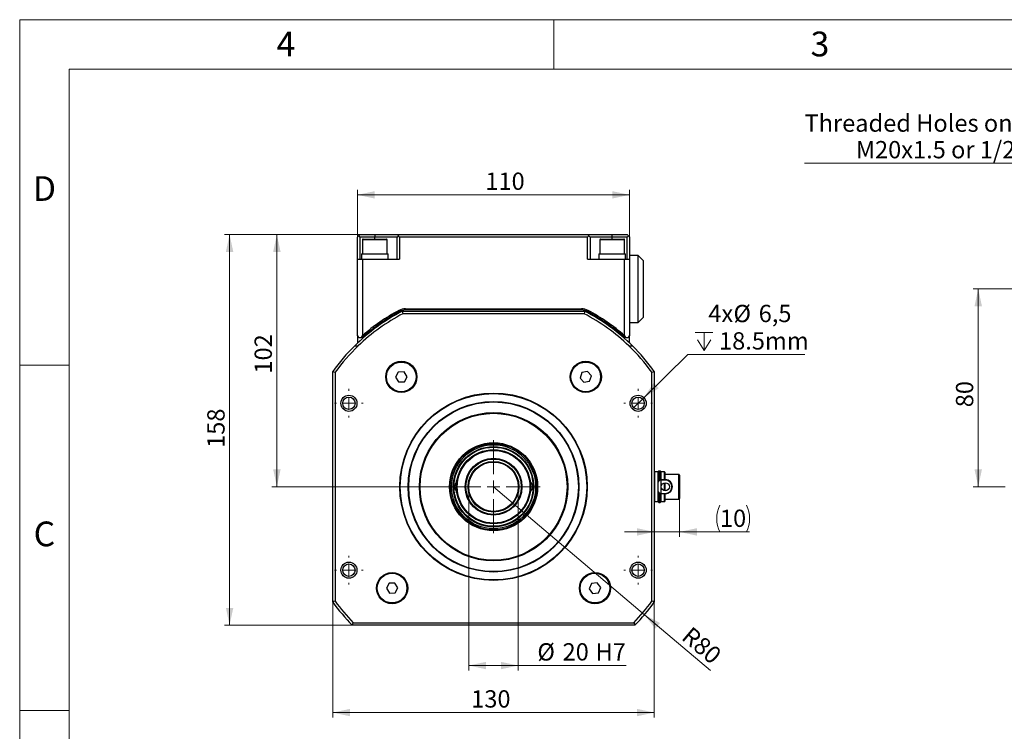
# Model space of a CAD drawing. Units: millimetres. Extents: x 0 to 597, y 0 to 279.
# Drawn here: x 0 to 199, y 135 to 279 of the extents above; entities that cross this region are included whole.
import ezdxf

# ---------------------------------------------------------------- set-up
doc = ezdxf.new("R2010")
doc.units = ezdxf.units.MM
doc.styles.add('SLDTEXTSTYLE0', font='TXT', dxfattribs={"width": 0.605})
doc.styles.add('SLDTEXTSTYLE2', font='TXT', dxfattribs={"width": 0.75})
doc.dimstyles.new('SLDDIMSTYLE2', dxfattribs={"dimtxt": 3.5, "dimasz": 3.5, "dimexe": 0, "dimexo": 0.0625, "dimgap": 0.875, "dimtad": 1, "dimdec": 1, "dimlfac": 2, "dimrnd": 1e-09, "dimzin": 12, "dimdsep": 46, "dimtxsty": 'SLDTEXTSTYLE0', "dimsah": 1, "dimcen": 0.09, "dimadec": 0, "dimazin": 3, "dimtfac": 1, "dimtdec": 1, "dimtofl": 0, "dimtmove": 0, "dimatfit": 3, "dimfxl": 0, "dimfrac": 2, "dimtolj": 1, "dimtzin": 12, "dimarcsym": 0})
doc.dimstyles.new('SLDDIMSTYLE5', dxfattribs={"dimtxt": 3.5, "dimasz": 3.5, "dimexe": 0, "dimexo": 0.0625, "dimgap": 0.875, "dimtad": 1, "dimdec": 1, "dimlfac": 2, "dimrnd": 1e-09, "dimzin": 12, "dimdsep": 46, "dimtxsty": 'SLDTEXTSTYLE0', "dimblk1": 'NONE', "dimsah": 1, "dimcen": 0, "dimadec": 0, "dimazin": 3, "dimtfac": 1, "dimtdec": 1, "dimtmove": 0, "dimatfit": 3, "dimldrblk": 'NONE', "dimfxl": 0, "dimfrac": 2, "dimtolj": 1, "dimtzin": 12, "dimarcsym": 0})
doc.dimstyles.new('SLDDIMSTYLE6', dxfattribs={"dimtxt": 3.5, "dimasz": 3.5, "dimexe": 0, "dimexo": 0.0625, "dimgap": 0.875, "dimtad": 1, "dimdec": 0, "dimlfac": 2, "dimrnd": 1e-09, "dimzin": 12, "dimdsep": 46, "dimtxsty": 'SLDTEXTSTYLE0', "dimsah": 1, "dimcen": 0.09, "dimadec": 0, "dimazin": 3, "dimtfac": 1, "dimtdec": 1, "dimtmove": 0, "dimatfit": 0, "dimfxl": 0, "dimfrac": 2, "dimtolj": 1, "dimtzin": 12, "dimarcsym": 0})
doc.dimstyles.new('SLDDIMSTYLE7', dxfattribs={"dimtxt": 3.5, "dimasz": 3.5, "dimexe": 0, "dimexo": 0.0625, "dimgap": 0.875, "dimtad": 1, "dimdec": 1, "dimlfac": 2, "dimrnd": 1e-09, "dimzin": 12, "dimdsep": 46, "dimtxsty": 'SLDTEXTSTYLE0', "dimsah": 1, "dimcen": 0, "dimadec": 0, "dimazin": 3, "dimtfac": 1, "dimtdec": 1, "dimtofl": 0, "dimtmove": 0, "dimatfit": 3, "dimfxl": 0, "dimfrac": 2, "dimtolj": 1, "dimtzin": 12, "dimarcsym": 0})
doc.dimstyles.new('SLDDIMSTYLE8', dxfattribs={"dimtxt": 3.5, "dimasz": 3.5, "dimexe": 0, "dimexo": 0.0625, "dimgap": 0.875, "dimtad": 1, "dimdec": 1, "dimlfac": 2, "dimrnd": 1e-09, "dimzin": 12, "dimdsep": 46, "dimtxsty": 'SLDTEXTSTYLE0', "dimsah": 1, "dimcen": 0.09, "dimadec": 0, "dimazin": 3, "dimtfac": 1, "dimtdec": 1, "dimtofl": 0, "dimtmove": 0, "dimatfit": 3, "dimfxl": 0, "dimfrac": 2, "dimtolj": 1, "dimarcsym": 0})

# ---------------------------------------------------------------- blocks, each defined once
blk = doc.blocks.new('_D_2')
at = {"color": 7, "linetype": 'Continuous', "lineweight": 18}
for p, q in [((218.06, 224.94), (218.06, 251.35)), ((227.31, 224.94), (227.31, 251.35)), ((218.06, 250.35), (158.64, 250.35)), ((218.06, 250.35), (227.31, 250.35))]:
    blk.add_line(p, q, dxfattribs=at)
for points in [[(218.06, 250.35), (221.56, 249.6), (221.56, 251.1)], [(227.31, 250.35), (223.81, 251.1), (223.81, 249.6)]]:
    blk.add_solid(points, dxfattribs=at)
at = {"color": 7, "linetype": 'Continuous', "lineweight": 18, "char_height": 3.5, "attachment_point": 1, "style": 'SLDTEXTSTYLE0'}
for s, insert in [('Threaded Holes on both sides', (158.64, 260.23)), ('M20x1.5 or 1/2"NPT', (169.02, 254.86))]:
    blk.add_mtext(s, dxfattribs=dict(at, insert=insert))
blk = doc.blocks.new('_D_3')
at = {"color": 7, "linetype": 'Continuous', "lineweight": 18}
for p, q in [((216.79, 224.94), (192.76, 224.94)), ((193.76, 224.94), (193.76, 184.94)), ((199.19, 184.94), (192.76, 184.94))]:
    blk.add_line(p, q, dxfattribs=at)
for points in [[(193.76, 224.94), (193.01, 221.44), (194.51, 221.44)], [(193.76, 184.94), (194.51, 188.44), (193.01, 188.44)]]:
    blk.add_solid(points, dxfattribs=at)
at = {"color": 7, "linetype": 'Continuous', "lineweight": 18, "insert": (189.25, 201.01), "char_height": 3.5, "attachment_point": 1, "rotation": 90, "style": 'SLDTEXTSTYLE0'}
blk.add_mtext('80', dxfattribs=at)
blk = doc.blocks.new('_D_10')
at = {"color": 7, "linetype": 'Continuous', "lineweight": 18}
for p, q in [((76.78, 235.94), (41.43, 235.94)), ((42.43, 235.94), (42.43, 156.94)), ((67.22, 156.94), (41.43, 156.94))]:
    blk.add_line(p, q, dxfattribs=at)
for points in [[(42.43, 235.94), (41.68, 232.44), (43.18, 232.44)], [(42.43, 156.94), (43.18, 160.44), (41.68, 160.44)]]:
    blk.add_solid(points, dxfattribs=at)
at = {"color": 7, "linetype": 'Continuous', "lineweight": 18, "insert": (37.92, 192.8), "char_height": 3.5, "attachment_point": 1, "rotation": 90, "style": 'SLDTEXTSTYLE0'}
blk.add_mtext('158', dxfattribs=at)
blk = doc.blocks.new('_D_11')
at = {"color": 7, "linetype": 'Continuous', "lineweight": 18}
for p, q in [((63.28, 161.62), (63.28, 138.26)), ((128.28, 161.62), (128.28, 138.26)), ((63.28, 139.26), (128.28, 139.26))]:
    blk.add_line(p, q, dxfattribs=at)
for points in [[(63.28, 139.26), (66.78, 138.51), (66.78, 140.01)], [(128.28, 139.26), (124.78, 140.01), (124.78, 138.51)]]:
    blk.add_solid(points, dxfattribs=at)
at = {"color": 7, "linetype": 'Continuous', "lineweight": 18, "insert": (91.27, 143.77), "char_height": 3.5, "attachment_point": 1, "style": 'SLDTEXTSTYLE0'}
blk.add_mtext('130', dxfattribs=at)
blk = doc.blocks.new('_D_12')
at = {"color": 7, "linetype": 'Continuous', "lineweight": 18}
for p, q in [((76.78, 235.94), (50.99, 235.94)), ((51.99, 184.94), (51.99, 235.94)), ((86.38, 184.94), (50.99, 184.94))]:
    blk.add_line(p, q, dxfattribs=at)
for points in [[(51.99, 235.94), (51.24, 232.44), (52.74, 232.44)], [(51.99, 184.94), (52.74, 188.44), (51.24, 188.44)]]:
    blk.add_solid(points, dxfattribs=at)
at = {"color": 7, "linetype": 'Continuous', "lineweight": 18, "insert": (47.48, 207.82), "char_height": 3.5, "attachment_point": 1, "rotation": 90, "style": 'SLDTEXTSTYLE0'}
blk.add_mtext('102', dxfattribs=at)
blk = doc.blocks.new('SW_SYMBOL_HOLE_DEPTH')
at = {"color": 0, "linetype": 'Continuous', "lineweight": 18}
for p, q in [((0, 875), (800, 875)), ((100, 555), (400, 75)), ((400, 875), (400, 75)), ((700, 555), (400, 75))]:
    blk.add_line(p, q, dxfattribs=at)
blk = doc.blocks.new('_D_13')
at = {"color": 7, "linetype": 'Continuous', "lineweight": 18}
for p, q in [((126.17, 202.95), (135.03, 211.67)), ((135.03, 211.67), (158.73, 211.67)), ((123.85, 200.67), (126.17, 202.95))]:
    blk.add_line(p, q, dxfattribs=at)
blk.add_solid([(126.17, 202.95), (129.19, 204.87), (128.14, 205.94)], dxfattribs=at)
at = {"color": 7, "linetype": 'Continuous', "lineweight": 18, "xscale": 0.004511737089201878, "yscale": 0.004511737089201878, "zscale": 0.004511737089201878}
blk.add_blockref('SW_SYMBOL_HOLE_DEPTH', (136.53, 212.17), dxfattribs=at)
at = {"color": 7, "linetype": 'Continuous', "lineweight": 18, "char_height": 3.5, "attachment_point": 1, "style": 'SLDTEXTSTYLE0'}
for s, insert in [('4x', (139.2, 221.73)), ('%%c', (144.28, 221.72)), ('6,5', (149.38, 221.73)), ('18.5mm', (141.37, 216.19))]:
    blk.add_mtext(s, dxfattribs=dict(at, insert=insert))
blk = doc.blocks.new('_NONE')
blk = doc.blocks.new('_D_14')
at = {"color": 7, "linetype": 'Continuous', "lineweight": 18}
for p, q in [((68.28, 230.94), (68.28, 244.97)), ((123.28, 230.94), (123.28, 244.97)), ((68.28, 243.97), (123.28, 243.97))]:
    blk.add_line(p, q, dxfattribs=at)
for points in [[(68.28, 243.97), (71.78, 243.22), (71.78, 244.72)], [(123.28, 243.97), (119.78, 244.72), (119.78, 243.22)]]:
    blk.add_solid(points, dxfattribs=at)
at = {"color": 7, "linetype": 'Continuous', "lineweight": 18, "insert": (94.13, 248.48), "char_height": 3.5, "attachment_point": 1, "style": 'SLDTEXTSTYLE0'}
blk.add_mtext('110', dxfattribs=at)
blk = doc.blocks.new('_D_15')
at = {"color": 7, "linetype": 'Continuous', "lineweight": 18}
for p, q in [((133.38, 183.44), (133.38, 174.8)), ((128.28, 175.8), (122.28, 175.8)), ((133.38, 175.8), (128.28, 175.8)), ((133.38, 175.8), (147.53, 175.8))]:
    blk.add_line(p, q, dxfattribs=at)
for centre, start, end in [((146.92, 178.49), 153.4349, 206.5651), ((141.53, 178.49), 333.4349, 26.5651)]:
    blk.add_arc(centre, 6.01, start, end, dxfattribs=at)
for points in [[(128.28, 175.8), (124.78, 176.55), (124.78, 175.05)], [(133.38, 175.8), (136.88, 175.05), (136.88, 176.55)]]:
    blk.add_solid(points, dxfattribs=at)
at = {"color": 7, "linetype": 'Continuous', "lineweight": 18, "insert": (141.55, 180.31), "char_height": 3.5, "attachment_point": 1, "style": 'SLDTEXTSTYLE0'}
blk.add_mtext('10', dxfattribs=at)
blk = doc.blocks.new('_D_16')
at = {"color": 7, "linetype": 'Continuous', "lineweight": 18}
for q in [(95.78, 184.94), (139.63, 147.74)]:
    blk.add_line((126.29, 159.06), q, dxfattribs=at)
blk.add_solid([(126.29, 159.06), (128.47, 156.22), (129.44, 157.37)], dxfattribs=at)
at = {"color": 7, "linetype": 'Continuous', "lineweight": 18, "insert": (135.82, 156.88), "char_height": 3.5, "attachment_point": 1, "rotation": 319.6908, "style": 'SLDTEXTSTYLE0'}
blk.add_mtext('R80', dxfattribs=at)
blk = doc.blocks.new('_D_17')
at = {"color": 7, "linetype": 'Continuous', "lineweight": 18}
for p, q in [((90.78, 184.94), (90.78, 147.77)), ((100.78, 184.94), (100.78, 147.77)), ((90.78, 148.77), (100.78, 148.77)), ((100.78, 148.77), (122.57, 148.77))]:
    blk.add_line(p, q, dxfattribs=at)
for points in [[(90.78, 148.77), (94.28, 148.02), (94.28, 149.52)], [(100.78, 148.77), (97.28, 149.52), (97.28, 148.02)]]:
    blk.add_solid(points, dxfattribs=at)
at = {"color": 7, "linetype": 'Continuous', "lineweight": 18, "char_height": 3.5, "attachment_point": 1, "style": 'SLDTEXTSTYLE0'}
for s, insert in [('%%c', (104.64, 153.28)), ('20', (109.74, 153.29)), ('H7', (116.4, 153.29))]:
    blk.add_mtext(s, dxfattribs=dict(at, insert=insert))
blk = doc.blocks.new('SW_CENTERMARKSYMBOL_3')
at = {"color": 0, "linetype": 'Continuous', "lineweight": 18}
for p, q in [((0, 2.54), (0, 2.895)), ((-2.54, 0), (-2.895, 0)), ((0, 0), (-1.27, 0)), ((0, 0), (0, 1.27)), ((0, 0), (0, -1.27)), ((0, 0), (1.27, 0)), ((2.54, 0), (2.895, 0)), ((0, -2.54), (0, -2.895))]:
    blk.add_line(p, q, dxfattribs=at)
blk = doc.blocks.new('SW_CENTERMARKSYMBOL_4')
at = {"color": 0, "linetype": 'Continuous', "lineweight": 18}
for p, q in [((0, 2.54), (0, 2.895)), ((-2.54, 0), (-2.895, 0)), ((0, 0), (-1.27, 0)), ((0, 0), (0, 1.27)), ((0, 0), (0, -1.27)), ((0, 0), (1.27, 0)), ((2.54, 0), (2.895, 0)), ((0, -2.54), (0, -2.895))]:
    blk.add_line(p, q, dxfattribs=at)
blk = doc.blocks.new('SW_CENTERMARKSYMBOL_5')
at = {"color": 0, "linetype": 'Continuous', "lineweight": 18}
for p, q in [((0, 2.54), (0, 2.895)), ((-2.54, 0), (-2.895, 0)), ((0, 0), (-1.27, 0)), ((0, 0), (0, 1.27)), ((0, 0), (0, -1.27)), ((0, 0), (1.27, 0)), ((2.54, 0), (2.895, 0)), ((0, -2.54), (0, -2.895))]:
    blk.add_line(p, q, dxfattribs=at)
blk = doc.blocks.new('SW_CENTERMARKSYMBOL_6')
at = {"color": 0, "linetype": 'Continuous', "lineweight": 18}
for p, q in [((0, 2.54), (0, 2.895)), ((-2.54, 0), (-2.895, 0)), ((0, 0), (-1.27, 0)), ((0, 0), (0, 1.27)), ((0, 0), (0, -1.27)), ((0, 0), (1.27, 0)), ((2.54, 0), (2.895, 0)), ((0, -2.54), (0, -2.895))]:
    blk.add_line(p, q, dxfattribs=at)
blk = doc.blocks.new('SW_CENTERMARKSYMBOL_7')
at = {"color": 0, "linetype": 'Continuous', "lineweight": 18}
for p, q in [((0, 2.54), (0, 9.4)), ((-2.54, 0), (-9.4, 0)), ((0, 0), (-1.27, 0)), ((0, 0), (0, 1.27)), ((0, 0), (0, -1.27)), ((0, 0), (1.27, 0)), ((2.54, 0), (9.4, 0)), ((0, -2.54), (0, -9.4))]:
    blk.add_line(p, q, dxfattribs=at)

msp = doc.modelspace()

# ---------------------------------------------------------------- linework, layer by layer
at = {"color": 7, "linetype": 'Continuous', "lineweight": 18}
for p, q in [((0, 0), (0, 279.4)), ((0, 279.4), (431.8, 279.4)), ((107.95, 269.4), (107.95, 279.4)), ((421.8, 269.4), (10, 269.4)), ((10, 269.4), (10, 10)), ((10, 209.55), (0, 209.55)), ((0, 139.7), (10, 139.7))]:
    msp.add_line(p, q, dxfattribs=at)
at = {"color": 7, "linetype": 'Continuous', "lineweight": 25}
for p, q in [((68.283467, 235.435159), (68.533468, 235.685156)), ((68.283467, 230.935157), (68.283467, 235.435159)), ((68.533468, 235.685156), (68.783467, 235.935156)), ((68.533468, 235.685156), (68.783467, 235.435159)), ((68.783467, 235.935156), (71.783467, 235.935156)), ((68.783467, 235.435159), (68.783467, 230.935157)), ((71.783467, 235.435159), (68.783467, 235.435159)), ((69.283468, 234.885157), (69.283468, 232.035157)), ((73.589929, 234.885157), (69.283468, 234.885157)), ((69.433466, 235.035156), (73.481542, 235.035156)), ((71.783467, 235.935156), (71.783467, 235.435159)), ((71.783467, 235.935156), (76.783468, 235.935156)), ((76.283467, 235.435159), (71.783467, 235.435159)), ((71.783467, 235.035156), (71.783467, 235.435159)), ((73.481542, 235.035156), (74.133468, 235.035156)), ((74.283467, 234.885157), (73.589929, 234.885157)), ((74.283467, 232.035157), (74.283467, 234.885157)), ((76.533467, 235.685156), (76.283467, 235.435159)), ((76.283467, 230.935157), (76.283467, 235.435159)), ((76.783468, 235.935156), (76.533467, 235.685156)), ((76.533467, 235.685156), (76.783468, 235.435159)), ((76.783468, 235.935156), (114.783467, 235.935156)), ((76.783468, 235.435159), (76.783468, 230.935157)), ((114.783467, 235.435159), (76.783468, 235.435159)), ((115.033467, 235.685156), (114.783467, 235.935156)), ((114.783467, 235.935156), (119.783468, 235.935156)), ((114.783467, 235.435159), (115.033467, 235.685156)), ((114.783467, 230.935157), (114.783467, 235.435159)), ((115.283468, 235.435159), (115.033467, 235.685156)), ((115.283468, 235.435159), (115.283468, 230.935157)), ((119.783468, 235.435159), (115.283468, 235.435159)), ((117.283468, 234.885157), (117.283468, 232.035157)), ((121.58993, 234.885157), (117.283468, 234.885157)), ((117.433467, 235.035156), (121.481542, 235.035156)), ((119.783468, 235.435159), (119.783468, 235.935156)), ((119.783468, 235.935156), (122.783468, 235.935156)), ((122.783468, 235.435159), (119.783468, 235.435159)), ((119.783468, 235.035156), (119.783468, 235.435159)), ((121.481542, 235.035156), (122.133468, 235.035156)), ((122.283467, 234.885157), (121.58993, 234.885157)), ((122.283467, 232.035157), (122.283467, 234.885157)), ((122.783468, 235.935156), (123.033467, 235.685156)), ((122.783468, 235.435159), (123.033467, 235.685156)), ((122.783468, 230.935157), (122.783468, 235.435159)), ((123.033467, 235.685156), (123.283467, 235.435159)), ((123.283467, 235.435159), (123.283467, 230.935157)), ((68.283467, 215.464539), (68.283467, 230.935157)), ((68.283467, 230.935157), (69.283468, 230.935157)), ((69.083468, 232.035157), (69.083468, 230.935157)), ((69.083468, 232.035157), (74.483468, 232.035157)), ((69.283468, 230.935157), (69.283468, 215.480578)), ((69.283468, 230.935157), (76.783468, 230.935157)), ((74.483468, 230.935157), (74.483468, 232.035157)), ((114.783467, 230.935157), (122.283467, 230.935157)), ((117.083467, 232.035157), (117.083467, 230.935157)), ((117.083467, 232.035157), (122.483467, 232.035157)), ((122.283467, 230.935157), (123.283467, 230.935157)), ((122.283467, 215.480578), (122.283467, 230.935157)), ((122.483467, 230.935157), (122.483467, 232.035157)), ((125.033467, 231.685159), (123.283467, 231.685159)), ((123.283467, 230.935157), (123.283467, 215.464539)), ((126.033467, 230.685157), (125.033467, 231.685159)), ((125.033467, 218.613193), (125.033467, 231.685159)), ((126.033467, 230.685157), (126.033467, 219.54978)), ((78.003564, 220.935156), (113.563371, 220.935156)), ((78.003564, 220.685159), (78.003564, 220.935156)), ((113.563371, 220.685159), (113.563371, 220.935156)), ((76.635877, 220.589002), (76.754807, 220.369105)), ((77.351159, 220.435158), (114.215775, 220.435158)), ((114.093301, 219.935157), (77.473634, 219.935157)), ((113.563371, 220.685159), (78.003564, 220.685159)), ((114.812127, 220.369105), (114.931057, 220.589002)), ((125.033467, 218.185157), (126.033467, 219.185156)), ((126.033467, 219.54978), (126.033467, 219.185156)), ((123.283467, 218.185157), (125.033467, 218.185157)), ((125.033467, 218.185157), (125.033467, 218.613193)), ((68.283467, 215.464539), (68.283467, 214.185157)), ((69.116977, 215.111502), (69.283468, 215.480578)), ((122.283467, 215.480578), (122.449958, 215.111502)), ((123.283467, 214.185157), (123.283467, 215.464539)), ((68.283467, 214.185157), (68.499085, 214.185157)), ((68.387735, 214.080891), (68.283467, 214.185157)), ((123.067849, 214.185157), (123.283467, 214.185157)), ((123.283467, 214.185157), (123.1792, 214.080891)), ((63.283468, 161.61671), (63.283468, 208.253604)), ((63.783466, 208.09223), (63.783466, 161.778084)), ((76.532065, 208.130521), (75.988575, 207.111721)), ((75.988575, 207.111721), (76.599139, 206.131645)), ((77.686115, 208.169245), (76.532065, 208.130521)), ((78.296677, 207.189172), (77.686115, 208.169245)), ((77.753189, 206.170372), (78.296677, 207.189172)), ((113.650861, 208.007834), (113.295064, 206.909317)), ((114.780105, 208.248964), (113.650861, 208.007834)), ((115.553551, 207.391576), (114.780105, 208.248964)), ((115.197754, 206.293059), (115.553551, 207.391576)), ((127.783469, 161.778084), (127.783469, 208.09223)), ((128.283466, 208.253604), (128.283466, 161.61671)), ((76.599139, 206.131645), (77.753189, 206.170372)), ((113.295064, 206.909317), (114.068511, 206.051928)), ((114.068511, 206.051928), (115.197754, 206.293059)), ((129.058468, 187.935157), (128.308467, 187.935157)), ((128.308467, 187.935157), (128.308467, 185.916757)), ((129.058468, 185.916757), (129.058468, 187.935157)), ((129.083468, 185.870157), (129.083468, 188.010157)), ((129.478468, 188.110157), (129.183466, 188.110157)), ((129.183466, 188.110157), (129.183466, 186.170157)), ((129.478468, 186.359008), (129.478468, 188.110157)), ((129.578466, 188.010157), (129.578466, 186.370132)), ((130.353468, 187.935157), (129.603467, 187.935157)), ((129.603467, 187.935157), (129.603467, 186.370157)), ((130.353468, 186.370157), (130.353468, 187.935157)), ((130.378469, 187.910157), (130.378469, 186.370157)), ((133.228469, 187.435157), (130.378469, 187.435157)), ((133.228469, 182.435157), (133.228469, 187.435157)), ((133.378467, 187.285157), (133.378467, 182.593686)), ((88.411073, 186.312762), (88.283467, 186.185157)), ((88.283467, 183.685157), (88.283467, 186.185157)), ((128.308467, 185.916757), (128.308467, 181.935157)), ((129.058468, 181.935157), (129.058468, 185.916757)), ((129.083468, 184.000157), (129.083468, 185.870157)), ((129.583466, 186.370157), (129.583466, 186.270157)), ((129.583466, 186.370157), (130.518469, 186.370157)), ((129.583466, 186.270157), (129.583466, 183.600157)), ((130.518469, 186.270157), (129.583466, 186.270157)), ((130.353468, 184.131929), (130.353468, 185.738385)), ((130.378469, 185.743118), (130.378469, 184.127197)), ((130.518469, 186.370157), (130.518469, 186.270157)), ((88.283467, 183.685157), (88.411073, 183.557552)), ((129.083468, 181.860157), (129.083468, 184.000157)), ((129.183466, 183.700157), (129.183466, 181.760157)), ((129.478468, 181.760157), (129.478468, 183.511306)), ((129.578466, 183.500182), (129.578466, 181.860157)), ((129.583466, 183.600157), (130.518469, 183.600157)), ((129.583466, 183.600157), (129.583466, 183.500157)), ((130.518469, 183.500157), (129.583466, 183.500157)), ((129.603467, 183.500157), (129.603467, 181.935157)), ((130.353468, 181.935157), (130.353468, 183.500157)), ((130.378469, 183.500157), (130.378469, 181.960157)), ((130.518469, 183.500157), (130.518469, 183.600157)), ((128.308467, 181.935157), (129.058468, 181.935157)), ((129.183466, 181.760157), (129.478468, 181.760157)), ((129.603467, 181.935157), (130.353468, 181.935157)), ((130.378469, 182.435157), (133.228469, 182.435157)), ((133.378467, 182.593686), (133.378467, 182.585157)), ((101.787675, 179.321515), (102.174222, 178.958473)), ((74.666808, 165.409136), (74.12332, 164.390336)), ((75.82086, 165.44786), (74.666808, 165.409136)), ((76.431422, 164.467785), (75.82086, 165.44786)), ((115.610876, 165.363253), (115.141186, 164.308396)), ((116.759254, 165.483917), (115.610876, 165.363253)), ((117.437943, 164.549726), (116.759254, 165.483917)), ((74.12332, 164.390336), (74.733882, 163.41026)), ((74.733882, 163.41026), (75.887932, 163.448985)), ((75.887932, 163.448985), (76.431422, 164.467785)), ((115.141186, 164.308396), (115.819874, 163.374203)), ((115.819874, 163.374203), (116.968253, 163.494867)), ((116.968253, 163.494867), (117.437943, 164.549726)), ((67.428573, 157.435157), (124.138362, 157.435157)), ((124.349181, 156.935156), (67.217753, 156.935156))]:
    msp.add_line(p, q, dxfattribs=at)
for centre, radius in [((77.142627, 207.150446), 3.15), ((77.142627, 207.150446), 3), ((114.424308, 207.150446), 3.15), ((114.424308, 207.150446), 3), ((66.55511, 201.810157), 1.625), ((66.55511, 201.810157), 1.25), ((95.783467, 184.935157), 18.95), ((95.783467, 184.935157), 18.85), ((125.011825, 201.810157), 1.625), ((125.011825, 201.810157), 1.25), ((95.783467, 184.935157), 17.25), ((95.783467, 184.935157), 17.15), ((95.783467, 184.935157), 15), ((95.783467, 184.935157), 14.85), ((95.783467, 184.935157), 8.9), ((95.783467, 184.935157), 8.75), ((95.783467, 184.935157), 8.5), ((95.783467, 184.935157), 8.133975), ((95.783467, 184.935157), 8), ((95.783467, 184.935157), 7.5), ((95.783467, 184.935157), 7.35), ((95.783467, 184.935157), 5.75), ((95.783467, 184.935157), 5.6), ((95.783467, 184.935157), 5.133975), ((95.783467, 184.935157), 5), ((130.518467, 184.935157), 0.82), ((66.55511, 168.060157), 1.625), ((66.55511, 168.060157), 1.25), ((125.011825, 168.060157), 1.625), ((125.011825, 168.060157), 1.25), ((75.277371, 164.42906), 3.15), ((75.277371, 164.42906), 3), ((116.289564, 164.42906), 3.15), ((116.289564, 164.42906), 3)]:
    msp.add_circle(centre, radius, dxfattribs=at)
for centre, radius, start, end in [((69.433467, 234.885157), 0.15, 90, 180), ((74.133467, 234.885157), 0.15, 0, 90), ((117.433467, 234.885157), 0.15, 90, 180), ((122.133467, 234.885157), 0.15, 0, 90), ((78.003563, 218.060157), 2.875, 90, 118.40601187), ((113.563372, 218.060157), 2.875, 61.59398813, 90), ((95.783467, 184.935157), 40, 117.43924015, 134.56131204), ((95.783467, 184.935157), 39.5, 117.61577982, 133.81996634), ((95.783467, 185.185157), 40.25, 118.40601187, 131.17682681), ((95.783467, 185.185157), 40, 118.40601187, 131.2157073), ((78.003563, 218.060157), 2.625, 90, 118.40601187), ((113.563372, 218.060157), 2.625, 61.59398813, 90), ((95.783467, 184.935157), 39.5, 46.18003366, 62.38422018), ((95.783467, 184.935157), 40, 45.43868796, 62.56075985), ((95.783467, 185.185157), 40, 48.7842927, 61.59398813), ((95.783467, 185.185157), 40.25, 48.82317319, 61.59398813), ((68.933467, 215.838705), 0.75, 209.92643487, 284.16295031), ((122.633467, 215.838705), 0.75, 255.83704969, 330.07356513), ((95.783467, 184.935157), 40, 134.56131204, 144.3409123), ((95.783467, 184.935157), 39.5, 133.81996634, 144.10830069), ((95.783467, 184.935157), 39.5, 35.89169931, 46.18003366), ((95.783467, 184.935157), 40, 35.6590877, 45.43868796), ((128.308467, 187.910157), 0.025, 90, 180), ((129.058467, 187.910157), 0.025, 0, 90), ((129.183467, 188.010157), 0.1, 90, 180), ((129.478467, 188.010157), 0.1, 0, 90), ((129.603467, 187.910157), 0.025, 90, 180), ((130.353467, 187.910157), 0.025, 0, 90), ((133.228467, 187.285157), 0.15, 0, 90), ((89.408467, 184.935157), 1.5, 138.59037789, 221.40962211), ((102.158467, 184.935157), 1.5, 314.30913725, 45.69086275), ((129.583467, 185.870157), 0.5, 90, 180), ((130.518467, 184.935157), 1.435, 270, 90), ((130.518467, 184.935157), 1.335, 270, 90), ((129.583467, 184.000157), 0.5, 180, 270), ((128.308467, 181.960157), 0.025, 180, 270), ((129.058467, 181.960157), 0.025, 270, 360), ((129.183467, 181.860157), 0.1, 180, 270), ((129.478467, 181.860157), 0.1, 270, 0), ((129.603467, 181.960157), 0.025, 180, 270), ((130.353467, 181.960157), 0.025, 270, 360), ((133.228467, 182.585157), 0.15, 270, 0), ((95.783467, 184.935157), 40, 215.6590877, 224.427004), ((95.783467, 184.935157), 39.5, 215.89169931, 224.12312106), ((95.783467, 184.935157), 39.5, 315.87687894, 324.10830069), ((95.783467, 184.935157), 40, 315.572996, 324.3409123)]:
    msp.add_arc(centre, radius, start, end, dxfattribs=at)
for centre, start_param, end_param in [((129.583467, 185.870157), 1.5707963268, 3.1415926536), ((129.583467, 184.000157), 3.1415926536, 4.7123889804)]:
    msp.add_ellipse(centre, major_axis=(0.5, 0), ratio=0.8, start_param=start_param, end_param=end_param, dxfattribs=at)
for points in [[(77.351159, 220.435157), (77.391852, 220.268474), (77.432676, 220.101808), (77.473634, 219.935157)], [(114.215776, 220.435157), (114.175083, 220.268474), (114.134258, 220.101808), (114.093301, 219.935157)], [(67.716583, 213.435157), (67.955163, 213.435157), (68.194253, 213.435157), (68.433879, 213.435157)], [(123.133056, 213.435157), (123.372648, 213.435157), (123.611738, 213.435157), (123.850352, 213.435157)], [(63.283467, 208.253605), (63.450162, 208.19999), (63.616829, 208.146199), (63.783467, 208.092229)], [(127.783467, 208.092229), (127.950105, 208.146199), (128.116772, 208.19999), (128.283467, 208.253605)], [(63.783467, 161.778085), (63.616829, 161.724115), (63.450162, 161.670324), (63.283467, 161.616709)], [(128.283467, 161.616709), (128.116772, 161.670324), (127.950105, 161.724115), (127.783467, 161.778085)], [(67.217754, 156.935157), (67.287789, 157.101874), (67.35806, 157.268541), (67.428574, 157.435157)], [(124.138361, 157.435157), (124.208874, 157.268541), (124.279146, 157.101874), (124.349181, 156.935157)]]:
    msp.add_open_spline(points, degree=3, dxfattribs=at)
for points, knots in [([(69.427638, 215.274529), (69.375072, 215.234734), (69.276668, 215.160238), (69.167724, 215.12699), (69.116977, 215.111502)], [0, 0, 0, 0, 0.53419218109, 1, 1, 1, 1]), ([(122.449958, 215.111502), (122.3913, 215.129946), (122.282014, 215.164307), (122.18448, 215.239633), (122.139296, 215.274529)], [0, 0, 0, 0, 0.5367433999, 1, 1, 1, 1])]:
    msp.add_open_spline(points, degree=3, knots=knots, dxfattribs=at)

# ---------------------------------------------------------------- block references
at = {"color": 7, "linetype": 'Continuous', "lineweight": 18}
for name, p in [('SW_CENTERMARKSYMBOL_3', (66.55511, 201.810157)), ('SW_CENTERMARKSYMBOL_6', (125.011825, 201.810157)), ('SW_CENTERMARKSYMBOL_7', (95.783467, 184.935157)), ('SW_CENTERMARKSYMBOL_4', (66.55511, 168.060157)), ('SW_CENTERMARKSYMBOL_5', (125.011825, 168.060157))]:
    msp.add_blockref(name, p, dxfattribs=at)

# ---------------------------------------------------------------- texts
at = {"color": 7, "linetype": 'Continuous', "lineweight": 0, "char_height": 5, "attachment_point": 2, "style": 'SLDTEXTSTYLE2'}
for s, insert in [('4', (53.804831, 276.984319)), ('3', (161.763945, 276.984319)), ('D', (4.999879, 247.747323)), ('C', (4.992935, 177.897323))]:
    msp.add_mtext(s, dxfattribs=dict(at, insert=insert))

# ---------------------------------------------------------------- dimensions: what is measured, and where the dimension line sits
at = {"color": 7, "linetype": 'Continuous', "lineweight": 18}
for base, p1, p2, text, dimstyle, picture, middle in [((227.314251, 250.348143), (218.064251, 224.935157), (227.314251, 224.935157), 'Threaded Holes on both sides\\PM20x1.5 or 1/2"NPT', 'SLDDIMSTYLE2', '_D_2', (190.718888, 250.348143)), ((100.783467, 148.772595), (90.783467, 184.935157), (100.783467, 184.935157), '%%c<>H7', 'SLDDIMSTYLE8', '_D_17', (113.602681, 148.772595)), ((128.283467, 175.802564), (133.378467, 183.440241), (128.283467, 161.616709), '(<>)', 'SLDDIMSTYLE6', '_D_15', (144.226141, 175.802564))]:
    dim = msp.add_linear_dim(base=base, p1=p1, p2=p2, text=text, dimstyle=dimstyle, dxfattribs=at)
    dim.commit()
    dim.dimension.update_dxf_attribs({"geometry": picture, "text_midpoint": middle, "dimtype": 160})
for base, p1, p2, angle, picture, middle in [((123.283467, 243.973045), (68.283467, 230.935157), (123.283467, 230.935157), 0, '_D_14', (98.140732, 243.973045)), ((42.429007, 156.935157), (76.783467, 235.935157), (67.217754, 156.935157), 90, '_D_10', (42.429007, 196.810641)), ((51.991791, 235.935157), (86.379493, 184.935157), (76.783467, 235.935157), 90, '_D_12', (51.991791, 211.829143)), ((193.762019, 184.935157), (216.794251, 224.935157), (199.189251, 184.935157), 90, '_D_3', (193.762019, 203.68771)), ((128.283467, 139.261126), (63.283467, 161.616709), (128.283467, 161.616709), 0, '_D_11', (95.284237, 139.261126))]:
    dim = msp.add_linear_dim(base=base, p1=p1, p2=p2, angle=angle, dimstyle='SLDDIMSTYLE2', dxfattribs=at)
    dim.commit()
    dim.dimension.update_dxf_attribs({"geometry": picture, "text_midpoint": middle, "dimtype": 160})
dim = msp.add_diameter_dim_2p(p1=(123.853541, 200.670419), p2=(126.170109, 202.949895), text='4x<>\\P{\\fGDT;x}18.5mm', dimstyle='SLDDIMSTYLE5', dxfattribs=at)
dim.commit()
dim.dimension.update_dxf_attribs({"geometry": '_D_13', "text_midpoint": (147.632372, 217.210392), "dimtype": 163})
dim = msp.add_radius_dim(center=(95.783467, 184.935157), mpoint=(126.286053, 159.058676), dimstyle='SLDDIMSTYLE7', dxfattribs=at)
dim.commit()
dim.dimension.update_dxf_attribs({"geometry": '_D_16', "text_midpoint": (136.321605, 150.545162), "dimtype": 164})

doc.saveas('drawing.dxf')
